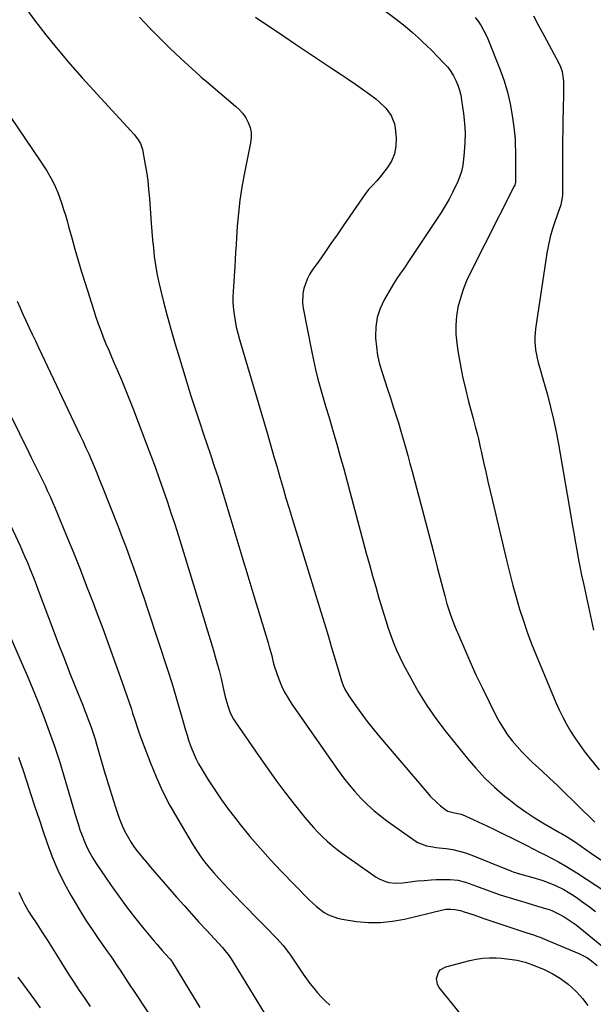
# Model space of a CAD drawing. Units: inches. Extents: x 1880571 to 1885909, y 474959 to 480313.
# Drawn here: x 1883732 to 1884018, y 475240 to 475732 of the extents above; entities that cross this region are included whole.
import ezdxf

# ---------------------------------------------------------------- set-up
doc = ezdxf.new("R2010")
doc.units = ezdxf.units.IN
doc.header["$MEASUREMENT"] = 0
doc.layers.add('7', color=7, linetype='Continuous')
doc.layers.add('8', color=7, linetype='Continuous')

msp = doc.modelspace()

# ---------------------------------------------------------------- linework, layer by layer
at = {"layer": '7', "color": 18}
for points in [[(1883733.65, 475738.84, 2008), (1883739.08, 475731.56, 2008), (1883744.78, 475724.14, 2008), (1883750.63, 475716.85, 2008), (1883756.7, 475709.73, 2008), (1883762.92, 475702.73, 2008), (1883788.96, 475674.27, 2008), (1883790.91, 475671.77, 2008), (1883791.97, 475669.94, 2008), (1883792.95, 475666.95, 2008), (1883794.21, 475660.2, 2008), (1883794.95, 475655.77, 2008), (1883795.6, 475651.32, 2008), (1883796.08, 475646.86, 2008), (1883796.46, 475642.38, 2008), (1883797.3, 475630.05, 2008), (1883797.62, 475625.88, 2008), (1883797.99, 475621.71, 2008), (1883798.43, 475617.54, 2008), (1883798.92, 475613.38, 2008), (1883799.53, 475609.24, 2008), (1883800.23, 475605.11, 2008), (1883801.07, 475601.02, 2008), (1883802.02, 475596.94, 2008), (1883803.55, 475590.84, 2008), (1883805.39, 475583.75, 2008), (1883807.3, 475576.67, 2008), (1883809.32, 475569.62, 2008), (1883811.42, 475562.6, 2008), (1883815.15, 475550.42, 2008), (1883817.21, 475543.83, 2008), (1883819.3, 475537.27, 2008), (1883821.45, 475530.72, 2008), (1883823.65, 475524.18, 2008), (1883826.79, 475514.96, 2008), (1883827.44, 475513.04, 2008), (1883828.73, 475509.21, 2008), (1883830, 475505.38, 2008), (1883830.62, 475503.45, 2008), (1883831.8, 475499.59, 2008), (1883836.6, 475483.6, 2008), (1883839.58, 475473.67, 2008), (1883842.58, 475463.74, 2008), (1883845.59, 475453.82, 2008), (1883848.62, 475443.9, 2008), (1883855.82, 475420.33, 2008), (1883856.38, 475418.43, 2008), (1883857.39, 475414.6, 2008), (1883858.32, 475410.75, 2008), (1883858.84, 475408.84, 2008), (1883860.08, 475405.08, 2008), (1883861.15, 475402.16, 2008), (1883862.48, 475398.9, 2008), (1883863.98, 475395.72, 2008), (1883865.72, 475392.68, 2008), (1883867.62, 475389.71, 2008), (1883890.83, 475356.5, 2008), (1883893.47, 475352.91, 2008), (1883896.22, 475349.41, 2008), (1883899.12, 475346.04, 2008), (1883902.14, 475342.75, 2008), (1883905.31, 475339.63, 2008), (1883908.6, 475336.64, 2008), (1883912.04, 475333.83, 2008), (1883915.6, 475331.15, 2008), (1883929.21, 475321.46, 2008), (1883930.56, 475320.62, 2008), (1883934.98, 475318.95, 2008), (1883938.14, 475318.38, 2008), (1883939.73, 475318.15, 2008), (1883941.32, 475317.94, 2008), (1883944.73, 475317.54, 2008), (1883948, 475317.03, 2008), (1883951.22, 475316.34, 2008), (1883954.38, 475315.4, 2008), (1883957.5, 475314.28, 2008), (1883974.07, 475307.59, 2008), (1883977.11, 475306.37, 2008), (1883978.64, 475305.81, 2008), (1883979.42, 475305.56, 2008), (1883980.2, 475305.33, 2008), (1883988.05, 475303.11, 2008), (1883992.61, 475301.71, 2008), (1883994.87, 475300.92, 2008), (1883999.31, 475299.17, 2008), (1884003.57, 475297.05, 2008), (1884005.63, 475295.84, 2008), (1884008.17, 475294.22, 2008), (1884010.33, 475292.78, 2008), (1884012.45, 475291.28, 2008), (1884016.33, 475288.41, 2008), (1884019.29, 475286.16, 2008)], [(1883912.5, 475737.46, 2002), (1883920.36, 475731.52, 2002), (1883924.19, 475728.5, 2002), (1883927.9, 475725.35, 2002), (1883930.92, 475722.66, 2002), (1883932.84, 475720.88, 2002), (1883935.09, 475718.76, 2002), (1883937.3, 475716.61, 2002), (1883943.83, 475709.91, 2002), (1883945.53, 475707.96, 2002), (1883947.09, 475705.91, 2002), (1883948.42, 475703.7, 2002), (1883949.61, 475701.4, 2002), (1883950.57, 475698.99, 2002), (1883951.39, 475696.54, 2002), (1883952, 475694.02, 2002), (1883952.47, 475691.47, 2002), (1883953.4, 475684.82, 2002), (1883953.9, 475680, 2002), (1883954.17, 475675.18, 2002), (1883954.1, 475670.34, 2002), (1883953.8, 475665.51, 2002), (1883953.47, 475662.09, 2002), (1883953.01, 475659, 2002), (1883952.35, 475655.96, 2002), (1883951.39, 475653.01, 2002), (1883950.23, 475650.1, 2002), (1883949.65, 475648.85, 2002), (1883947.97, 475645.4, 2002), (1883946.19, 475642.01, 2002), (1883944.26, 475638.71, 2002), (1883942.22, 475635.46, 2002), (1883925.67, 475610.34, 2002), (1883923.85, 475607.69, 2002), (1883921.93, 475605.1, 2002), (1883920.05, 475602.49, 2002), (1883918.36, 475599.76, 2002), (1883913.76, 475591.79, 2002), (1883911.75, 475587.45, 2002), (1883910.26, 475582.99, 2002), (1883909.57, 475578.34, 2002), (1883909.41, 475573.56, 2002), (1883909.47, 475572.61, 2002), (1883909.88, 475568.24, 2002), (1883910.52, 475563.92, 2002), (1883911.51, 475559.65, 2002), (1883912.73, 475555.44, 2002), (1883914.12, 475551.25, 2002), (1883915.5, 475547.06, 2002), (1883916.87, 475542.87, 2002), (1883918.35, 475538.29, 2002), (1883919.63, 475534.27, 2002), (1883920.88, 475530.25, 2002), (1883922.08, 475526.21, 2002), (1883923.26, 475522.16, 2002), (1883924.4, 475518.1, 2002), (1883925.53, 475514.04, 2002), (1883926.64, 475509.97, 2002), (1883927.74, 475505.9, 2002), (1883931.2, 475492.9, 2002), (1883933.54, 475484.05, 2002), (1883935.87, 475475.2, 2002), (1883938.19, 475466.35, 2002), (1883940.5, 475457.49, 2002), (1883944.05, 475443.78, 2002), (1883945.15, 475439.8, 2002), (1883946.39, 475435.85, 2002), (1883947.76, 475431.96, 2002), (1883949.3, 475428.13, 2002), (1883953.54, 475418.12, 2002), (1883956.54, 475411.25, 2002), (1883959.63, 475404.42, 2002), (1883962.85, 475397.65, 2002), (1883966.16, 475390.92, 2002), (1883969.58, 475384.12, 2002), (1883971.39, 475380.81, 2002), (1883973.33, 475377.57, 2002), (1883975.48, 475374.47, 2002), (1883977.76, 475371.46, 2002), (1883980.21, 475368.57, 2002), (1883982.73, 475365.76, 2002), (1883985.38, 475363.05, 2002), (1883988.1, 475360.43, 2002), (1883992.35, 475356.5, 2002), (1883996.36, 475352.77, 2002), (1884000.34, 475349.02, 2002), (1884004.28, 475345.22, 2002), (1884008.2, 475341.4, 2002), (1884010.07, 475339.57, 2002), (1884013.04, 475336.65, 2002), (1884016.02, 475333.74, 2002), (1884019.01, 475330.84, 2002)], [(1883791.44, 475733, 2006), (1883796.49, 475727.69, 2006), (1883801.62, 475722.46, 2006), (1883806.87, 475717.36, 2006), (1883812.2, 475712.34, 2006), (1883821.67, 475703.63, 2006), (1883822.34, 475703.03, 2006), (1883825.75, 475700.11, 2006), (1883827.13, 475698.96, 2006), (1883839.53, 475688.6, 2006), (1883841.44, 475686.77, 2006), (1883843.17, 475684.8, 2006), (1883844.62, 475682.62, 2006), (1883845.88, 475680.29, 2006), (1883846.74, 475677.83, 2006), (1883847.27, 475675.33, 2006), (1883847.33, 475672.77, 2006), (1883847.05, 475670.18, 2006), (1883843.84, 475654.41, 2006), (1883842.67, 475647.99, 2006), (1883841.67, 475641.55, 2006), (1883840.93, 475635.08, 2006), (1883840.37, 475628.58, 2006), (1883839.99, 475622.83, 2006), (1883839.75, 475619.19, 2006), (1883839.53, 475615.55, 2006), (1883839.32, 475611.9, 2006), (1883839.12, 475608.26, 2006), (1883839.01, 475606.11, 2006), (1883838.86, 475603.55, 2006), (1883838.7, 475600.98, 2006), (1883838.52, 475598.41, 2006), (1883838.33, 475595.85, 2006), (1883838.22, 475593.29, 2006), (1883838.2, 475590.73, 2006), (1883838.35, 475588.18, 2006), (1883838.77, 475584.41, 2006), (1883839.27, 475581.27, 2006), (1883839.86, 475578.14, 2006), (1883840.59, 475575.05, 2006), (1883841.43, 475571.98, 2006), (1883855.3, 475525.23, 2006), (1883856.51, 475521.11, 2006), (1883857.7, 475516.99, 2006), (1883858.88, 475512.86, 2006), (1883859.47, 475510.79, 2006), (1883860.06, 475508.72, 2006), (1883861.77, 475502.73, 2006), (1883863.23, 475497.67, 2006), (1883864.71, 475492.62, 2006), (1883866.22, 475487.57, 2006), (1883867.75, 475482.54, 2006), (1883882.1, 475435.89, 2006), (1883883.91, 475429.95, 2006), (1883885.72, 475424.01, 2006), (1883887.5, 475418.06, 2006), (1883889.27, 475412.1, 2006), (1883892.12, 475402.48, 2006), (1883892.48, 475401.34, 2006), (1883893.29, 475399.11, 2006), (1883894.26, 475396.93, 2006), (1883896.08, 475393.87, 2006), (1883899.93, 475388.42, 2006), (1883902.59, 475384.75, 2006), (1883905.32, 475381.13, 2006), (1883908.13, 475377.58, 2006), (1883911.01, 475374.09, 2006), (1883935.19, 475345.52, 2006), (1883936.75, 475343.77, 2006), (1883940.11, 475340.52, 2006), (1883941.89, 475339, 2006), (1883944.71, 475336.76, 2006), (1883945.62, 475336.2, 2006), (1883948.26, 475335.55, 2006), (1883952.18, 475334.74, 2006), (1883954.3, 475333.92, 2006), (1883960.76, 475330.91, 2006), (1883965.01, 475328.9, 2006), (1883969.26, 475326.87, 2006), (1883973.49, 475324.81, 2006), (1883977.71, 475322.72, 2006), (1883985.1, 475319.04, 2006), (1883988.28, 475317.44, 2006), (1883991.45, 475315.84, 2006), (1883994.62, 475314.23, 2006), (1883997.78, 475312.6, 2006), (1884000.91, 475310.93, 2006), (1884004, 475309.18, 2006), (1884007.04, 475307.35, 2006), (1884010.04, 475305.45, 2006), (1884024.08, 475296.25, 2006)], [(1883849.53, 475733.02, 2004), (1883863.57, 475723.53, 2004), (1883869.53, 475719.52, 2004), (1883875.5, 475715.53, 2004), (1883881.47, 475711.55, 2004), (1883887.46, 475707.59, 2004), (1883892.27, 475704.42, 2004), (1883895.84, 475702.02, 2004), (1883899.38, 475699.59, 2004), (1883902.89, 475697.1, 2004), (1883906.36, 475694.57, 2004), (1883909.55, 475692.22, 2004), (1883911.35, 475690.77, 2004), (1883914.63, 475687.57, 2004), (1883917.35, 475683.91, 2004), (1883918.96, 475679.77, 2004), (1883919.35, 475677.54, 2004), (1883919.76, 475672.64, 2004), (1883919.64, 475668.59, 2004), (1883918.94, 475664.71, 2004), (1883917.39, 475661.09, 2004), (1883915.27, 475657.64, 2004), (1883911.79, 475653.21, 2004), (1883910, 475651.1, 2004), (1883908.04, 475649.13, 2004), (1883906.13, 475647.13, 2004), (1883904.43, 475644.94, 2004), (1883893.25, 475628.68, 2004), (1883890.21, 475624.28, 2004), (1883887.17, 475619.88, 2004), (1883884.13, 475615.49, 2004), (1883881.08, 475611.1, 2004), (1883877.87, 475606.5, 2004), (1883876.54, 475604.36, 2004), (1883875.36, 475602.14, 2004), (1883874.42, 475599.82, 2004), (1883873.65, 475597.43, 2004), (1883873.16, 475594.97, 2004), (1883872.99, 475590.02, 2004), (1883873.29, 475587.54, 2004), (1883877.39, 475566.42, 2004), (1883878.38, 475561.65, 2004), (1883879.46, 475556.91, 2004), (1883880.67, 475552.2, 2004), (1883881.97, 475547.51, 2004), (1883883.34, 475542.83, 2004), (1883884.7, 475538.16, 2004), (1883886.06, 475533.48, 2004), (1883887.43, 475528.81, 2004), (1883888.3, 475525.8, 2004), (1883890.08, 475519.62, 2004), (1883891.84, 475513.43, 2004), (1883893.55, 475507.23, 2004), (1883895.24, 475501.02, 2004), (1883904.85, 475465.17, 2004), (1883906.38, 475459.54, 2004), (1883907.94, 475453.91, 2004), (1883909.54, 475448.29, 2004), (1883911.16, 475442.68, 2004), (1883912.23, 475439.01, 2004), (1883913.36, 475435.25, 2004), (1883914.54, 475431.5, 2004), (1883915.77, 475427.77, 2004), (1883917.04, 475424.06, 2004), (1883918.43, 475420.39, 2004), (1883919.92, 475416.77, 2004), (1883921.56, 475413.21, 2004), (1883923.31, 475409.71, 2004), (1883927.03, 475402.66, 2004), (1883930.9, 475395.79, 2004), (1883935.03, 475389.09, 2004), (1883939.54, 475382.63, 2004), (1883944.31, 475376.34, 2004), (1883955.21, 475362.78, 2004), (1883959.57, 475357.69, 2004), (1883964.12, 475352.8, 2004), (1883968.98, 475348.21, 2004), (1883974.03, 475343.81, 2004), (1883976.02, 475342.19, 2004), (1883980.31, 475338.86, 2004), (1883984.69, 475335.68, 2004), (1883989.22, 475332.72, 2004), (1883993.85, 475329.9, 2004), (1884001.36, 475325.58, 2004), (1884002.32, 475325.03, 2004), (1884005.17, 475323.37, 2004), (1884008.88, 475321.02, 2004), (1884017.42, 475315.11, 2004), (1884022.03, 475311.88, 2004)], [(1883988.46, 475733.75, 1998), (1883990.97, 475728.84, 1998), (1883993.53, 475723.95, 1998), (1883996.14, 475719.09, 1998), (1884000.83, 475710.43, 1998), (1884001.88, 475708.21, 1998), (1884002.67, 475705.89, 1998), (1884003.28, 475702.27, 1998), (1884003.33, 475701.04, 1998), (1884003.33, 475695.96, 1998), (1884003.31, 475692.58, 1998), (1884003.27, 475689.19, 1998), (1884003.21, 475685.81, 1998), (1884003.12, 475682.42, 1998), (1884003.04, 475679.04, 1998), (1884002.98, 475675.65, 1998), (1884002.94, 475672.26, 1998), (1884002.92, 475668.88, 1998), (1884002.86, 475644.92, 1998), (1884002.83, 475643.96, 1998), (1884002.46, 475641.1, 1998), (1884002.01, 475639.23, 1998), (1884001.72, 475638.3, 1998), (1884001.42, 475637.39, 1998), (1883999.22, 475631.29, 1998), (1883997.91, 475627.3, 1998), (1883996.77, 475623.26, 1998), (1883995.86, 475619.17, 1998), (1883995.12, 475615.04, 1998), (1883989.43, 475577.28, 1998), (1883989.05, 475573.06, 1998), (1883989.06, 475570.94, 1998), (1883989.41, 475566.71, 1998), (1883990.2, 475562.55, 1998), (1883990.74, 475560.49, 1998), (1883991.93, 475556.4, 1998), (1883993.09, 475552.3, 1998), (1883995.33, 475544.25, 1998), (1883996.93, 475538.15, 1998), (1883998.41, 475532.02, 1998), (1883999.7, 475525.86, 1998), (1884000.87, 475519.66, 1998), (1884007.05, 475483.85, 1998), (1884007.79, 475479.61, 1998), (1884008.52, 475475.37, 1998), (1884009.26, 475471.14, 1998), (1884010, 475466.9, 1998), (1884010.77, 475462.67, 1998), (1884011.58, 475458.44, 1998), (1884012.44, 475454.23, 1998), (1884013.33, 475450.02, 1998), (1884018.45, 475426.73, 1998)], [(1883730.43, 475591.08, 2012), (1883731.81, 475587.84, 2012), (1883733.24, 475584.61, 2012), (1883734.71, 475581.41, 2012), (1883736.39, 475577.83, 2012), (1883737.96, 475574.52, 2012), (1883739.52, 475571.2, 2012), (1883741.09, 475567.88, 2012), (1883761.85, 475524.05, 2012), (1883763.29, 475520.95, 2012), (1883764.72, 475517.85, 2012), (1883766.12, 475514.73, 2012), (1883767.49, 475511.61, 2012), (1883768.84, 475508.47, 2012), (1883770.16, 475505.32, 2012), (1883771.44, 475502.16, 2012), (1883772.71, 475498.99, 2012), (1883780.95, 475477.99, 2012), (1883782.9, 475472.96, 2012), (1883784.81, 475467.93, 2012), (1883786.68, 475462.87, 2012), (1883788.52, 475457.8, 2012), (1883790.31, 475452.72, 2012), (1883792.08, 475447.63, 2012), (1883793.8, 475442.53, 2012), (1883795.5, 475437.41, 2012), (1883805.8, 475406.03, 2012), (1883807.62, 475400.36, 2012), (1883809.39, 475394.67, 2012), (1883811.08, 475388.96, 2012), (1883812.72, 475383.24, 2012), (1883814.53, 475376.75, 2012), (1883815.26, 475374.27, 2012), (1883816.04, 475371.8, 2012), (1883816.88, 475369.36, 2012), (1883817.76, 475366.93, 2012), (1883818.75, 475364.55, 2012), (1883819.82, 475362.21, 2012), (1883821.03, 475359.93, 2012), (1883822.32, 475357.7, 2012), (1883825.88, 475351.94, 2012), (1883829.1, 475346.92, 2012), (1883832.44, 475341.99, 2012), (1883835.95, 475337.17, 2012), (1883839.58, 475332.44, 2012), (1883841.81, 475329.63, 2012), (1883846.72, 475323.63, 2012), (1883851.75, 475317.73, 2012), (1883856.95, 475311.98, 2012), (1883862.27, 475306.33, 2012), (1883876.29, 475291.87, 2012), (1883879.88, 475288.54, 2012), (1883883.81, 475285.62, 2012), (1883885.92, 475284.42, 2012), (1883890.4, 475282.71, 2012), (1883892.78, 475282.21, 2012), (1883899.96, 475281.17, 2012), (1883905.97, 475280.66, 2012), (1883911.96, 475280.59, 2012), (1883917.91, 475281.21, 2012), (1883923.85, 475282.28, 2012), (1883943.08, 475286.9, 2012), (1883944.54, 475287.21, 2012), (1883947.01, 475287.36, 2012), (1883949.01, 475287.15, 2012), (1883951.95, 475286.54, 2012), (1883953.82, 475286, 2012), (1883957.57, 475284.76, 2012), (1883959.09, 475284.21, 2012), (1883963.11, 475282.82, 2012), (1883983.99, 475275.8, 2012), (1883985.08, 475275.44, 2012), (1883988.38, 475274.41, 2012), (1883990.57, 475273.7, 2012), (1883991.65, 475273.29, 2012), (1883992.72, 475272.86, 2012), (1884011.03, 475265.18, 2012), (1884015.41, 475262.89, 2012), (1884017.42, 475261.47, 2012), (1884020.26, 475259.11, 2012)], [(1883713.13, 475562.24, 2014), (1883736.18, 475515.41, 2014), (1883737.34, 475513.05, 2014), (1883738.5, 475510.7, 2014), (1883739.67, 475508.35, 2014), (1883740.85, 475506, 2014), (1883742.01, 475503.64, 2014), (1883743.16, 475501.28, 2014), (1883744.3, 475498.91, 2014), (1883745.42, 475496.54, 2014), (1883745.73, 475495.86, 2014), (1883746.98, 475493.13, 2014), (1883748.21, 475490.4, 2014), (1883749.39, 475487.64, 2014), (1883750.56, 475484.88, 2014), (1883755.12, 475473.8, 2014), (1883758.51, 475465.48, 2014), (1883761.85, 475457.13, 2014), (1883765.11, 475448.75, 2014), (1883768.31, 475440.36, 2014), (1883769.86, 475436.25, 2014), (1883773.12, 475427.48, 2014), (1883776.34, 475418.7, 2014), (1883779.5, 475409.89, 2014), (1883782.61, 475401.06, 2014), (1883787.45, 475387.17, 2014), (1883788.09, 475385.27, 2014), (1883789.35, 475381.47, 2014), (1883790.57, 475377.66, 2014), (1883791.2, 475375.76, 2014), (1883792.57, 475371.99, 2014), (1883796.8, 475360.81, 2014), (1883799.82, 475353.44, 2014), (1883803.09, 475346.19, 2014), (1883806.73, 475339.12, 2014), (1883810.63, 475332.18, 2014), (1883817.83, 475320.08, 2014), (1883819.79, 475316.98, 2014), (1883821.84, 475313.94, 2014), (1883824.04, 475311.01, 2014), (1883826.33, 475308.14, 2014), (1883828.73, 475305.36, 2014), (1883831.17, 475302.61, 2014), (1883833.66, 475299.91, 2014), (1883836.19, 475297.24, 2014), (1883842.71, 475290.52, 2014), (1883845.79, 475287.34, 2014), (1883848.88, 475284.17, 2014), (1883851.98, 475281, 2014), (1883855.08, 475277.84, 2014), (1883859.15, 475273.69, 2014), (1883860.2, 475272.6, 2014), (1883863.25, 475269.19, 2014), (1883866.04, 475265.58, 2014), (1883866.91, 475264.33, 2014), (1883873.28, 475254.85, 2014), (1883874.97, 475252.44, 2014), (1883876.71, 475250.07, 2014), (1883878.55, 475247.77, 2014), (1883880.44, 475245.51, 2014), (1883882.43, 475243.35, 2014), (1883884.5, 475241.26, 2014), (1883886.67, 475239.28, 2014)], [(1883725.84, 475481.62, 2016), (1883731.84, 475468.76, 2016), (1883733.09, 475466.04, 2016), (1883734.3, 475463.31, 2016), (1883735.47, 475460.56, 2016), (1883736.61, 475457.8, 2016), (1883737.73, 475455.02, 2016), (1883738.82, 475452.24, 2016), (1883739.9, 475449.44, 2016), (1883740.96, 475446.65, 2016), (1883748.41, 475426.86, 2016), (1883751.11, 475419.76, 2016), (1883753.83, 475412.68, 2016), (1883756.61, 475405.62, 2016), (1883759.41, 475398.57, 2016), (1883763.14, 475389.3, 2016), (1883764.09, 475386.89, 2016), (1883765.03, 475384.47, 2016), (1883765.94, 475382.05, 2016), (1883766.84, 475379.62, 2016), (1883767.69, 475377.17, 2016), (1883768.52, 475374.72, 2016), (1883769.3, 475372.25, 2016), (1883770.04, 475369.77, 2016), (1883773.88, 475356.49, 2016), (1883775.31, 475351.65, 2016), (1883776.79, 475346.82, 2016), (1883778.33, 475342, 2016), (1883779.92, 475337.21, 2016), (1883781.4, 475332.81, 2016), (1883782.36, 475330.26, 2016), (1883783.41, 475327.75, 2016), (1883784.63, 475325.31, 2016), (1883785.94, 475322.92, 2016), (1883787.39, 475320.6, 2016), (1883788.9, 475318.34, 2016), (1883790.53, 475316.14, 2016), (1883792.87, 475313.21, 2016), (1883794.95, 475310.72, 2016), (1883797.05, 475308.23, 2016), (1883799.16, 475305.77, 2016), (1883801.29, 475303.32, 2016), (1883810.07, 475293.3, 2016), (1883813.76, 475289.13, 2016), (1883817.47, 475284.97, 2016), (1883821.22, 475280.85, 2016), (1883824.99, 475276.74, 2016), (1883832.94, 475268.14, 2016), (1883833.54, 475267.48, 2016), (1883836.33, 475263.99, 2016), (1883837.3, 475262.49, 2016), (1883864.81, 475217.57, 2016)], [(1883721.79, 475435.23, 2018), (1883731.78, 475412.38, 2018), (1883734.87, 475405.19, 2018), (1883737.9, 475397.97, 2018), (1883740.84, 475390.72, 2018), (1883743.72, 475383.45, 2018), (1883746.45, 475376.12, 2018), (1883749.06, 475368.75, 2018), (1883751.48, 475361.31, 2018), (1883753.77, 475353.83, 2018), (1883759.87, 475333, 2018), (1883760.8, 475329.99, 2018), (1883761.78, 475327.01, 2018), (1883762.85, 475324.05, 2018), (1883763.98, 475321.12, 2018), (1883765.25, 475318.25, 2018), (1883766.63, 475315.44, 2018), (1883768.19, 475312.73, 2018), (1883769.88, 475310.08, 2018), (1883777.4, 475299.06, 2018), (1883781.15, 475293.73, 2018), (1883785, 475288.46, 2018), (1883789, 475283.31, 2018), (1883793.09, 475278.23, 2018), (1883798.8, 475271.35, 2018), (1883800.13, 475269.78, 2018), (1883802.83, 475266.68, 2018), (1883804.2, 475265.16, 2018), (1883806.77, 475262.35, 2018), (1883807.86, 475260.94, 2018), (1883808.02, 475260.68, 2018), (1883821.68, 475238.19, 2018)], [(1883731.27, 475295.82, 2022), (1883733.03, 475291.78, 2022), (1883734.03, 475289.81, 2022), (1883736.22, 475285.98, 2022), (1883737.4, 475284.12, 2022), (1883740.18, 475279.89, 2022), (1883742.77, 475275.93, 2022), (1883745.34, 475271.95, 2022), (1883747.89, 475267.95, 2022), (1883750.41, 475263.94, 2022), (1883756.1, 475254.85, 2022), (1883758.72, 475250.74, 2022), (1883761.39, 475246.66, 2022), (1883764.13, 475242.62, 2022), (1883766.91, 475238.62, 2022)], [(1883955.65, 475230.41, 2014), (1883941.23, 475248.15, 2014), (1883940.41, 475249.57, 2014), (1883939.84, 475252.61, 2014), (1883940.85, 475255.7, 2014), (1883941.82, 475256.93, 2014), (1883944.61, 475258.48, 2014), (1883956.5, 475261.63, 2014), (1883959.76, 475262.32, 2014), (1883963.03, 475262.8, 2014), (1883966.34, 475262.96, 2014), (1883969.67, 475262.9, 2014), (1883972.37, 475262.72, 2014), (1883976.35, 475262.35, 2014), (1883980.29, 475261.75, 2014), (1883984.16, 475260.83, 2014), (1883986.05, 475260.21, 2014), (1883987.92, 475259.51, 2014), (1883993.42, 475257.25, 2014), (1883997.75, 475255.15, 2014), (1884001.87, 475252.72, 2014), (1884005.65, 475249.81, 2014), (1884009.22, 475246.57, 2014), (1884009.99, 475245.78, 2014), (1884012.83, 475242.58, 2014), (1884015.46, 475239.21, 2014)], [(1883730.79, 475253.39, 2024), (1883733.53, 475249.49, 2024), (1883738.97, 475241.96, 2024), (1883741.89, 475237.96, 2024)]]:
    msp.add_polyline3d(points, dxfattribs=at)
at = {"layer": '8', "color": 18}
for points in [[(1883959.25, 475732.82, 2000), (1883960.67, 475731.01, 2000), (1883962.26, 475728.71, 2000), (1883964.64, 475724.42, 2000), (1883965.63, 475722.17, 2000), (1883971.76, 475706.71, 2000), (1883973.74, 475701.13, 2000), (1883975.44, 475695.47, 2000), (1883976.73, 475689.71, 2000), (1883977.74, 475683.88, 2000), (1883978.53, 475678.07, 2000), (1883978.88, 475675.08, 2000), (1883979.15, 475672.08, 2000), (1883979.29, 475669.07, 2000), (1883979.36, 475666.06, 2000), (1883979.37, 475662.49, 2000), (1883979.36, 475657.57, 2000), (1883979.35, 475655.11, 2000), (1883979.32, 475650.48, 2000), (1883979.02, 475649.08, 2000), (1883978.79, 475648.56, 2000), (1883956.84, 475605.37, 2000), (1883954.92, 475601.2, 2000), (1883953.21, 475596.96, 2000), (1883951.83, 475592.6, 2000), (1883950.66, 475588.17, 2000), (1883949.92, 475583.66, 2000), (1883949.51, 475579.15, 2000), (1883949.62, 475574.62, 2000), (1883950.06, 475570.08, 2000), (1883950.65, 475566.22, 2000), (1883951.74, 475559.85, 2000), (1883952.97, 475553.51, 2000), (1883954.4, 475547.21, 2000), (1883955.97, 475540.94, 2000), (1883958.23, 475532.53, 2000), (1883959.3, 475528.44, 2000), (1883960.35, 475524.34, 2000), (1883960.85, 475522.28, 2000), (1883961.81, 475518.16, 2000), (1883962.27, 475516.1, 2000), (1883963.46, 475510.57, 2000), (1883964.52, 475505.74, 2000), (1883965.6, 475500.91, 2000), (1883966.71, 475496.09, 2000), (1883967.84, 475491.28, 2000), (1883975.07, 475460.93, 2000), (1883976.54, 475454.97, 2000), (1883978.08, 475449.04, 2000), (1883979.73, 475443.14, 2000), (1883981.45, 475437.25, 2000), (1883983.31, 475431.41, 2000), (1883985.29, 475425.62, 2000), (1883987.44, 475419.88, 2000), (1883989.72, 475414.19, 2000), (1883999.61, 475390.48, 2000), (1884001.24, 475386.81, 2000), (1884002.99, 475383.2, 2000), (1884004.9, 475379.68, 2000), (1884006.93, 475376.21, 2000), (1884009.1, 475372.84, 2000), (1884011.35, 475369.52, 2000), (1884013.73, 475366.29, 2000), (1884016.2, 475363.11, 2000), (1884021.23, 475356.87, 2000)], [(1883701.32, 475721, 2010), (1883741.93, 475661.28, 2010), (1883743.6, 475658.74, 2010), (1883745.19, 475656.15, 2010), (1883746.7, 475653.51, 2010), (1883748.13, 475650.83, 2010), (1883749.49, 475648.02, 2010), (1883750.68, 475645.32, 2010), (1883751.75, 475642.56, 2010), (1883752.72, 475639.76, 2010), (1883753.61, 475636.93, 2010), (1883754.47, 475634.1, 2010), (1883755.3, 475631.25, 2010), (1883756.11, 475628.39, 2010), (1883757.67, 475622.74, 2010), (1883759.27, 475617.06, 2010), (1883760.91, 475611.4, 2010), (1883762.6, 475605.75, 2010), (1883764.34, 475600.11, 2010), (1883768.63, 475586.39, 2010), (1883769.73, 475583.04, 2010), (1883770.88, 475579.7, 2010), (1883772.12, 475576.4, 2010), (1883773.42, 475573.11, 2010), (1883774.77, 475569.85, 2010), (1883776.13, 475566.59, 2010), (1883777.51, 475563.34, 2010), (1883778.9, 475560.09, 2010), (1883780.36, 475556.7, 2010), (1883782.46, 475551.75, 2010), (1883784.52, 475546.78, 2010), (1883786.52, 475541.79, 2010), (1883788.48, 475536.78, 2010), (1883795.08, 475519.57, 2010), (1883797.23, 475513.91, 2010), (1883799.33, 475508.23, 2010), (1883801.38, 475502.54, 2010), (1883803.39, 475496.83, 2010), (1883805.34, 475491.1, 2010), (1883807.25, 475485.35, 2010), (1883809.11, 475479.59, 2010), (1883810.92, 475473.82, 2010), (1883823.52, 475432.95, 2010), (1883824.86, 475428.58, 2010), (1883826.19, 475424.2, 2010), (1883827.51, 475419.82, 2010), (1883828.81, 475415.43, 2010), (1883829.07, 475414.56, 2010), (1883830.2, 475410.6, 2010), (1883831.27, 475406.62, 2010), (1883832.26, 475402.62, 2010), (1883833.2, 475398.61, 2010), (1883834.21, 475394.11, 2010), (1883835.1, 475390.59, 2010), (1883835.63, 475388.85, 2010), (1883836.86, 475385.44, 2010), (1883838.49, 475382.22, 2010), (1883839.45, 475380.68, 2010), (1883850.9, 475364, 2010), (1883855.24, 475357.83, 2010), (1883859.65, 475351.73, 2010), (1883864.2, 475345.72, 2010), (1883868.84, 475339.78, 2010), (1883874.17, 475333.11, 2010), (1883876.25, 475330.6, 2010), (1883878.4, 475328.14, 2010), (1883880.63, 475325.76, 2010), (1883882.93, 475323.43, 2010), (1883885.32, 475321.2, 2010), (1883887.78, 475319.06, 2010), (1883890.34, 475317.04, 2010), (1883892.97, 475315.11, 2010), (1883909.78, 475303.34, 2010), (1883911.28, 475302.43, 2010), (1883914.46, 475301.07, 2010), (1883916.15, 475300.63, 2010), (1883919.63, 475300.24, 2010), (1883923.12, 475300.44, 2010), (1883926.72, 475300.96, 2010), (1883930.22, 475301.39, 2010), (1883933.74, 475301.69, 2010), (1883937.27, 475301.91, 2010), (1883939.79, 475302.04, 2010), (1883943.57, 475302.12, 2010), (1883946.68, 475302.08, 2010), (1883950.55, 475301.72, 2010), (1883954.33, 475300.78, 2010), (1883956.19, 475300.15, 2010), (1883959.89, 475298.81, 2010), (1883962.61, 475297.75, 2010), (1883964.88, 475296.88, 2010), (1883969.48, 475295.26, 2010), (1883971.81, 475294.51, 2010), (1883981.72, 475291.42, 2010), (1883984.04, 475290.71, 2010), (1883988.67, 475289.3, 2010), (1883990.99, 475288.61, 2010), (1883994.9, 475287.46, 2010), (1883995.64, 475287.24, 2010), (1883997.47, 475286.61, 2010), (1884001.52, 475284.63, 2010), (1884003.68, 475283.48, 2010), (1884007.79, 475280.86, 2010), (1884009.74, 475279.4, 2010), (1884023.61, 475268.21, 2010)], [(1883731, 475363.2, 2020), (1883733.2, 475357.06, 2020), (1883735.27, 475350.87, 2020), (1883737.27, 475344.65, 2020), (1883739.29, 475338.44, 2020), (1883741.34, 475332.23, 2020), (1883743.41, 475326.04, 2020), (1883745.38, 475320.2, 2020), (1883747.9, 475313.41, 2020), (1883750.69, 475306.75, 2020), (1883753.89, 475300.27, 2020), (1883757.36, 475293.91, 2020), (1883759.29, 475290.62, 2020), (1883762.06, 475286.04, 2020), (1883764.9, 475281.51, 2020), (1883767.85, 475277.06, 2020), (1883770.88, 475272.66, 2020), (1883774.1, 475268.11, 2020), (1883775.57, 475266.01, 2020), (1883777.02, 475263.91, 2020), (1883778.45, 475261.79, 2020), (1883779.87, 475259.66, 2020), (1883781.78, 475256.75, 2020), (1883784.5, 475252.64, 2020), (1883787.23, 475248.53, 2020), (1883788.14, 475247.16, 2020), (1883803.87, 475223.55, 2020)]]:
    msp.add_polyline3d(points, dxfattribs=at)

doc.saveas('drawing.dxf')
